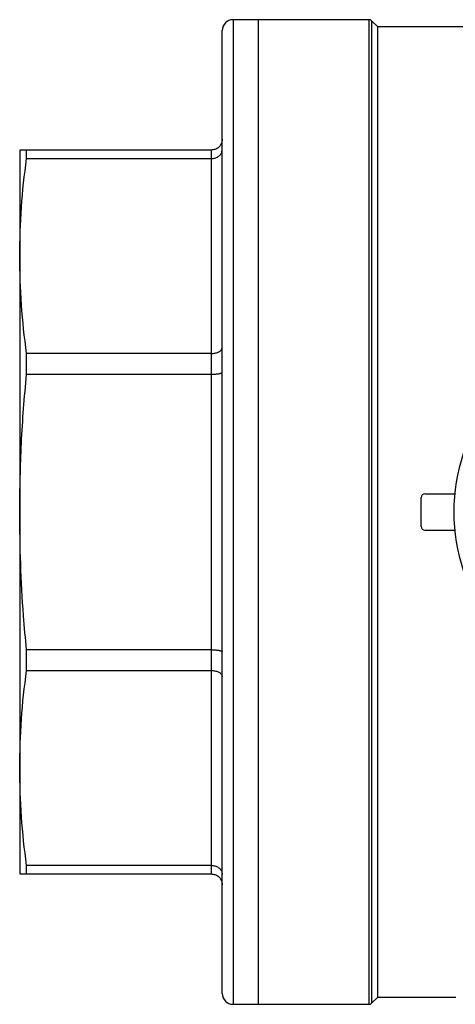
# Model space of a CAD drawing. Extents: x 122 to 285, y 77 to 275.
# Drawn here: x 122 to 153, y 77 to 145 of the extents above; entities that cross this region are included whole.
import ezdxf

# ---------------------------------------------------------------- set-up
doc = ezdxf.new("R2010")
doc.units = 0
doc.layers.get('0').update_dxf_attribs({"linetype": 'CONTINUOUS'})

msp = doc.modelspace()

# ---------------------------------------------------------------- linework, layer by layer
at = {"color": 7, "linetype": 'CONTINUOUS'}
for p, q in [((138.978, 144.69), (137.228, 144.69)), ((146.625, 144.69), (138.978, 144.69)), ((138.978, 76.69), (138.978, 144.69)), ((147.228, 144.19), (146.802, 144.617)), ((158.033, 144.19), (147.228, 144.19)), ((147.228, 77.19), (147.228, 144.19)), ((136.478, 77.44), (136.478, 143.94)), ((122.478, 135.69), (122.478, 128.368)), ((122.947, 135.097), (122.947, 135.69)), ((135.728, 135.69), (122.947, 135.69)), ((135.728, 135.097), (135.728, 135.69)), ((122.947, 135.097), (135.728, 135.097)), ((135.728, 121.639), (135.728, 135.097)), ((122.478, 128.368), (122.478, 110.69)), ((122.947, 120.206), (122.947, 121.639)), ((135.728, 121.639), (122.947, 121.639)), ((135.728, 120.206), (135.728, 121.639)), ((122.947, 120.206), (135.728, 120.206)), ((135.728, 101.174), (135.728, 120.206)), ((150.228, 109.69), (150.228, 111.69)), ((150.478, 111.94), (152.54, 111.94)), ((122.478, 110.69), (122.478, 93.012)), ((150.478, 109.44), (152.54, 109.44)), ((135.728, 101.174), (122.947, 101.174)), ((122.947, 99.741), (122.947, 101.174)), ((135.728, 99.741), (135.728, 101.174)), ((122.947, 99.741), (135.728, 99.741)), ((135.728, 86.283), (135.728, 99.741)), ((122.478, 93.012), (122.478, 85.69)), ((135.728, 86.283), (122.947, 86.283)), ((122.947, 85.69), (122.947, 86.283)), ((122.947, 85.69), (135.728, 85.69)), ((135.728, 85.69), (135.728, 86.283)), ((146.802, 76.763), (147.228, 77.19)), ((147.228, 77.19), (152.628, 77.19)), ((137.228, 76.69), (138.978, 76.69)), ((138.978, 76.69), (146.625, 76.69))]:
    msp.add_line(p, q, dxfattribs=at)
at = {"color": 8, "linetype": 'CONTINUOUS'}
for p, q in [((137.228, 144.69), (137.228, 76.69)), ((146.625, 76.69), (146.625, 144.69)), ((146.802, 144.617), (146.802, 76.763))]:
    msp.add_line(p, q, dxfattribs=at)
at = {"color": 7, "linetype": 'CONTINUOUS'}
for centre, radius, start, end in [((137.228, 143.94), 0.75, 90, 180), ((146.625, 144.44), 0.25, 45, 90), ((165.228, 110.69), 12.75, 34.87034, 325.12966), ((150.478, 111.69), 0.25, 90, 180), ((150.478, 109.69), 0.25, 180, 270), ((137.228, 77.44), 0.75, 180, 270), ((146.625, 76.94), 0.25, 270, 315)]:
    msp.add_arc(centre, radius, start, end, dxfattribs=at)
for points, knots in [([(136.478, 136.44), (136.478, 136.438), (136.478, 136.379), (136.461, 136.236), (136.371, 136.026), (136.2, 135.84), (135.978, 135.714), (135.812, 135.698), (135.728, 135.69)], [0, 0, 0, 0, 0.0055268, 0.1524785, 0.3676083, 0.5794247, 0.7896852, 1, 1, 1, 1]), ([(122.947, 135.69), (122.876, 135.69), (122.59, 135.69), (122.526, 135.69), (122.478, 135.69)], [0, 0, 0, 0, 0.247379, 1, 1, 1, 1]), ([(135.728, 135.097), (135.812, 135.104), (135.978, 135.117), (136.2, 135.223), (136.371, 135.378), (136.461, 135.553), (136.478, 135.673), (136.478, 135.722), (136.478, 135.724)], [0, 0, 0, 0, 0.210315, 0.420575, 0.632392, 0.847521, 0.994473, 1, 1, 1, 1]), ([(122.478, 128.368), (122.5, 129.49), (122.542, 131.737), (122.812, 133.976), (122.947, 135.097)], [0, 0, 0, 0, 0.49941, 1, 1, 1, 1]), ([(122.947, 121.639), (122.812, 122.757), (122.542, 124.996), (122.5, 127.243), (122.478, 128.368)], [0, 0, 0, 0, 0.499452, 1, 1, 1, 1]), ([(135.728, 121.639), (135.812, 121.643), (135.978, 121.653), (136.2, 121.725), (136.371, 121.833), (136.461, 121.954), (136.478, 122.037), (136.478, 122.071), (136.478, 122.072)], [0, 0, 0, 0, 0.210315, 0.420575, 0.632392, 0.847521, 0.994473, 1, 1, 1, 1]), ([(122.478, 110.69), (122.5, 112.277), (122.542, 115.455), (122.812, 118.621), (122.947, 120.206)], [0, 0, 0, 0, 0.4994104, 1, 1, 1, 1]), ([(135.728, 120.206), (135.769, 120.207), (135.853, 120.208), (135.974, 120.213), (136.089, 120.223), (136.193, 120.235), (136.285, 120.251), (136.361, 120.269), (136.421, 120.289), (136.466, 120.314), (136.478, 120.332), (136.478, 120.343), (136.478, 120.343)], [0, 0, 0, 0, 0.1037088, 0.2104443, 0.314148, 0.4208186, 0.5253078, 0.6327374, 0.7388592, 0.8479728, 0.9944896, 1, 1, 1, 1]), ([(122.947, 101.174), (122.878, 101.956), (122.702, 103.929), (122.519, 107.102), (122.492, 109.494), (122.478, 110.69)], [0, 0, 0, 0, 0.247347, 0.623422, 1, 1, 1, 1]), ([(135.728, 101.174), (135.749, 101.173), (135.79, 101.173), (135.852, 101.172), (135.913, 101.169), (135.973, 101.166), (136.051, 101.161), (136.124, 101.153), (136.191, 101.144), (136.239, 101.137), (136.282, 101.129), (136.323, 101.12), (136.359, 101.111), (136.391, 101.101), (136.418, 101.091), (136.441, 101.08), (136.46, 101.067), (136.474, 101.053), (136.478, 101.043), (136.478, 101.037), (136.478, 101.037)], [0, 0, 0, 0, 0.051673, 0.103708, 0.156881, 0.210447, 0.26212, 0.367201, 0.420728, 0.472794, 0.525214, 0.578739, 0.632643, 0.685522, 0.738761, 0.793125, 0.847875, 0.92072, 0.994494, 1, 1, 1, 1]), ([(122.478, 93.012), (122.5, 94.135), (122.542, 96.382), (122.812, 98.621), (122.947, 99.741)], [0, 0, 0, 0, 0.49941, 1, 1, 1, 1]), ([(135.728, 99.741), (135.769, 99.74), (135.853, 99.738), (135.974, 99.72), (136.089, 99.691), (136.193, 99.651), (136.285, 99.602), (136.361, 99.545), (136.421, 99.48), (136.456, 99.418), (136.474, 99.361), (136.478, 99.327), (136.478, 99.309), (136.478, 99.308)], [0, 0, 0, 0, 0.103685, 0.210396, 0.314075, 0.420721, 0.525186, 0.632591, 0.738688, 0.847776, 0.920668, 0.994491, 1, 1, 1, 1]), ([(122.947, 86.283), (122.812, 87.402), (122.542, 89.641), (122.5, 91.888), (122.478, 93.012)], [0, 0, 0, 0, 0.499452, 1, 1, 1, 1]), ([(122.478, 85.69), (122.526, 85.69), (122.59, 85.69), (122.876, 85.69), (122.947, 85.69)], [0, 0, 0, 0, 0.752621, 1, 1, 1, 1]), ([(135.728, 86.283), (135.812, 86.276), (135.978, 86.263), (136.2, 86.157), (136.371, 86.002), (136.461, 85.827), (136.478, 85.707), (136.478, 85.658), (136.478, 85.656)], [0, 0, 0, 0, 0.210315, 0.420575, 0.632392, 0.847521, 0.994473, 1, 1, 1, 1]), ([(135.728, 85.69), (135.812, 85.682), (135.978, 85.666), (136.2, 85.54), (136.371, 85.354), (136.461, 85.144), (136.478, 85.001), (136.478, 84.942), (136.478, 84.94)], [0, 0, 0, 0, 0.210315, 0.420575, 0.632392, 0.847521, 0.994473, 1, 1, 1, 1])]:
    msp.add_open_spline(points, degree=3, knots=knots, dxfattribs=at)

doc.saveas('drawing.dxf')
